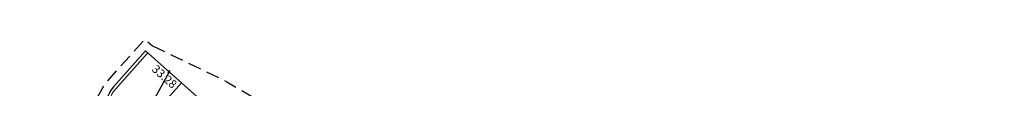
# Model space of a CAD drawing. Units: metres. Extents: x 147890 to 152149, y 6593114 to 6594392.
# Drawn here: x 147890 to 147949, y 6593180 to 6593183 of the extents above; entities that cross this region are included whole.
import ezdxf

# ---------------------------------------------------------------- set-up
doc = ezdxf.new("R2010")
doc.units = ezdxf.units.M
doc.header["$LTSCALE"] = 0.2
doc.linetypes.add('DASHED', pattern=[6, 4, -2])
for name, color, linetype in [('_under utredning', 211, 'DASHED'), ('M-312A', 3, 'Continuous'), ('M-Skevningssymbol', 1, 'Continuous')]:
    doc.layers.add(name, color=color, linetype=linetype)
doc.layers.add('M-GF1_visning12', color=1, linetype='Continuous', lineweight=0)
doc.layers.add('TERR-TEXT', color=1, linetype='Continuous', lineweight=0)
doc.styles.add('Iso', font='iso.shx')

# ---------------------------------------------------------------- blocks, each defined once
blk = doc.blocks.new('plus')
at = {"color": 0}
for p, q in [((0.5, 0), (-0.5, 0)), ((0, -0.5), (0, 0.5))]:
    blk.add_line(p, q, dxfattribs=at)

msp = doc.modelspace()

# ---------------------------------------------------------------- linework, layer by layer
at = {"layer": '_under utredning', "flags": 128}
msp.add_lwpolyline([(147897.94, 6593183.032), (147902.417, 6593180.869), (147908.652, 6593177.216), (147912.775, 6593174.325), (147916.483, 6593170.565), (147920.302, 6593164.853), (147922.032, 6593161.129), (147923.082, 6593157.135), (147930.594, 6593145.405), (147936.419, 6593136.206), (147939.273, 6593134.478), (147947.808, 6593121.479), (147949.09, 6593118.921), (147946.874, 6593117.512), (147939.34, 6593114.222), (147933.101, 6593113.685), (147930.203, 6593116.157), (147928.295, 6593120.555, -0.119077), (147927.678, 6593124.104), (147927.892, 6593127.405, 0.151868), (147927.567, 6593128.75), (147913.351, 6593152.568, 0.124715), (147896.202, 6593169.688), (147893.218, 6593171.462), (147890.71, 6593170.824), (147889.973, 6593171.261), (147894.918, 6593180.448), (147895.219, 6593180.878), (147897.492, 6593183.431)], format="xyb", close=True, dxfattribs=at)
at = {"layer": 'M-312A'}
for q in [(147895.612, 6593180.567), (147902.407, 6593178.386)]:
    msp.add_line((147897.533, 6593182.725), q, dxfattribs=at)
msp.add_arc((147897.106, 6593179.237), 2, 138.32441, 239.2667, dxfattribs=at)
at = {"layer": 'M-GF1_visning12'}
msp.add_line((147897.66, 6593182.612), (147895.739, 6593180.454), dxfattribs=at)
msp.add_arc((147897.106, 6593179.237), 1.83, 138.32441, 239.2667, dxfattribs=at)
at = {"layer": 'M-Skevningssymbol', "flags": 128}
msp.add_lwpolyline([(147896.865, 6593177.636), (147899.688, 6593180.807), (147898.941, 6593181.472)], close=True, dxfattribs=at)

# ---------------------------------------------------------------- block references
at = {"layer": 'TERR-TEXT', "xscale": 0.2, "yscale": 0.2, "zscale": 0.2, "rotation": 318.297758200674}
msp.add_blockref('plus', (147898.933, 6593181.479, 33.281), dxfattribs=at)

# ---------------------------------------------------------------- texts
at = {"layer": 'TERR-TEXT', "insert": (147898.833, 6593181.367, 33.281), "char_height": 0.5, "attachment_point": 2, "rotation": 318.32371, "style": 'Iso'}
msp.add_mtext('33.28', dxfattribs=at)

doc.saveas('drawing.dxf')
